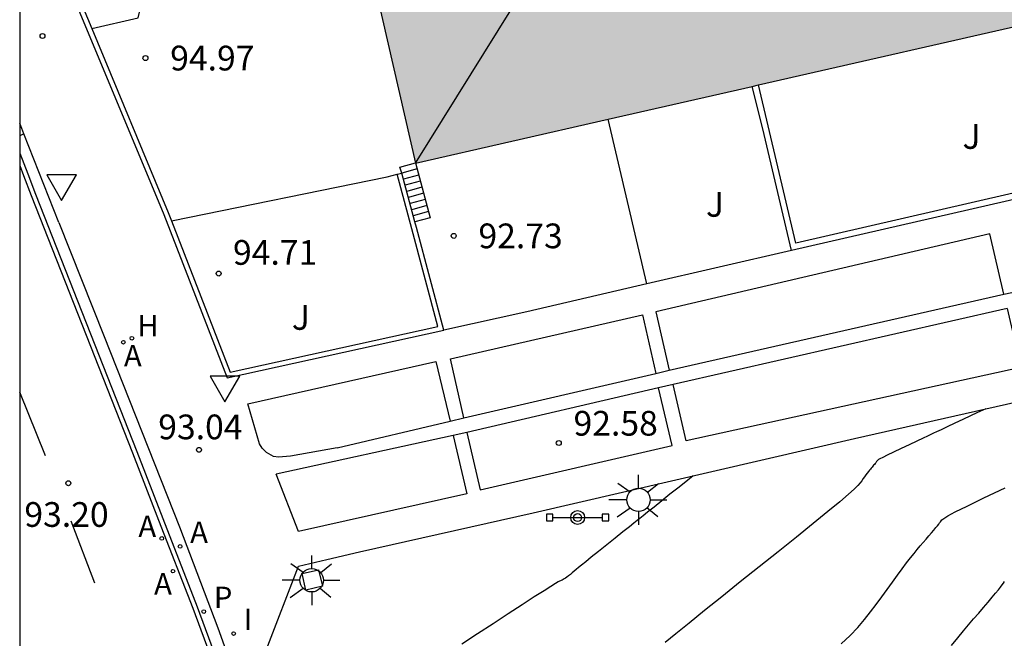
# Model space of a CAD drawing. Units: millimetres. Extents: x 582044 to 582395, y 4794539 to 4794790.
# Drawn here: x 582044 to 582074, y 4794658 to 4794677 of the extents above; entities that cross this region are included whole.
import ezdxf

# ---------------------------------------------------------------- set-up
doc = ezdxf.new("R2010")
doc.units = ezdxf.units.MM
for name, color, linetype in [('010106', 9, 'Continuous'), ('020104', 34, 'Continuous'), ('020204', 9, 'Continuous'), ('020308', 9, 'Continuous'), ('060108', 9, 'Continuous'), ('060113', 4, 'Continuous'), ('060117', 9, 'Continuous'), ('060130', 9, 'Continuous'), ('060141', 9, 'Continuous'), ('060144', 9, 'Continuous'), ('070105', 6, 'Continuous'), ('070108', 9, 'VALLA'), ('080109', 9, 'Continuous'), ('090210', 9, 'Continuous'), ('100105', 3, 'Continuous'), ('100113', 9, 'Continuous'), ('100118', 9, 'Continuous'), ('100302', 7, 'Continuous'), ('200204', 4, 'Continuous'), ('200205', 4, 'Continuous'), ('200304', 4, 'Continuous'), ('200305', 4, 'Continuous'), ('210205', 4, 'Continuous'), ('210305', 4, 'Continuous'), ('250206', 9, 'Continuous'), ('260101', 9, 'Continuous'), ('260205', 9, 'Continuous'), ('270204', 9, 'Continuous'), ('270304', 9, 'Continuous'), ('990501', 21, 'Continuous')]:
    doc.layers.add(name, color=color, linetype=linetype)
doc.layers.add('020105', color=24, linetype='Continuous', lineweight=30)
doc.layers.add('080111', color=7, linetype='Continuous', lineweight=30)
doc.styles.add('ARIAL', font='ARIAL.TTF', dxfattribs={"height": 1})
doc.styles.add('ROMANS', font='romans__.ttf', dxfattribs={"height": 1})
doc.linetypes.add('VALLA', pattern='A,1,[200,DONOSTI.shx,S=0.1,R=0,X=0,Y=0],1', length=2)

# ---------------------------------------------------------------- blocks, each defined once
blk = doc.blocks.new('COTAPU')
blk.add_circle((0, 0), 0.075)
blk = doc.blocks.new('ABAS')
blk.add_circle((0, 0), 0.055)
blk = doc.blocks.new('PLUVI3')
blk.add_circle((0, 0), 0.055)
blk = doc.blocks.new('FAROLA')
for p, q in [((0, 0.355), (0, 0.755)), ((-0.63, 0.51), (-0.255, 0.245)), ((0.605, 0.49), (0.276, 0.223)), ((-0.355, 0), (-0.895, 0)), ((0.355, 0), (0.855, 0)), ((-0.65, -0.52), (-0.255, -0.24)), ((0.585, -0.52), (0.256, -0.246)), ((0, -0.355), (0, -0.755))]:
    blk.add_line(p, q)
blk.add_circle((0, 0), 0.355)
blk = doc.blocks.new('REIND')
blk.add_circle((0, 0), 0.055)
blk = doc.blocks.new('HIDRAN')
blk.add_circle((0, 0), 0.055)
blk = doc.blocks.new('PANINF')
for p, q in [((-0.749, 0), (0, 0)), ((0, 0), (0.749, 0))]:
    blk.add_line(p, q)
for points in [[(-0.749, -0.099), (-0.749, 0.099), (-0.947, 0.099), (-0.947, -0.099)], [(0.947, -0.099), (0.947, 0.099), (0.749, 0.099), (0.749, -0.099)]]:
    blk.add_lwpolyline(points, close=True)
for radius in [0.21, 0.12]:
    blk.add_circle((0, 0), radius)
blk = doc.blocks.new('SETRA')
at = {"linetype": 'Continuous'}
blk.add_lwpolyline([(0.451, 0.26), (-0.45, 0.26), (-0.001, -0.52)], close=True, dxfattribs=at)

msp = doc.modelspace()

# ---------------------------------------------------------------- hatches: boundary and pattern name
at = {"layer": '990501'}
msp.add_hatch(color=256, dxfattribs=at).paths.add_polyline_path([(582070.956, 4794696.112), (582051.766, 4794691.704), (582056.176, 4794672.487), (582075.462, 4794676.878)])

# ---------------------------------------------------------------- linework, layer by layer
at = {"layer": '010106', "flags": 128}
msp.add_lwpolyline([(582044.17, 4794540.222), (582394.16, 4794540.215), (582394.166, 4794790.207), (582044.176, 4794790.215)], close=True, dxfattribs=at)
at = {"layer": '020104', "flags": 128}
for points, elevation in [([(582073.465, 4794665.032), (582073.194, 4794664.905), (582073.003, 4794664.815), (582072.774, 4794664.707), (582072.531, 4794664.593), (582072.301, 4794664.485), (582072.11, 4794664.396), (582071.975, 4794664.333), (582071.88, 4794664.288), (582071.798, 4794664.249), (582071.702, 4794664.204), (582071.568, 4794664.141), (582071.377, 4794664.052), (582071.147, 4794663.943), (582070.903, 4794663.828), (582070.672, 4794663.718), (582070.479, 4794663.626), (582070.344, 4794663.559), (582070.259, 4794663.516), (582070.214, 4794663.49), (582070.194, 4794663.475), (582070.186, 4794663.467), (582070.181, 4794663.459), (582070.175, 4794663.45), (582070.168, 4794663.44), (582070.158, 4794663.428), (582070.145, 4794663.412), (582070.129, 4794663.393), (582070.11, 4794663.37), (582070.089, 4794663.345), (582070.066, 4794663.319), (582070.043, 4794663.292), (582070.019, 4794663.264), (582069.994, 4794663.235), (582069.968, 4794663.204), (582069.939, 4794663.168), (582069.908, 4794663.127), (582069.872, 4794663.08), (582069.833, 4794663.027), (582069.792, 4794662.971), (582069.75, 4794662.912), (582069.706, 4794662.851), (582069.659, 4794662.788), (582069.59, 4794662.708), (582069.479, 4794662.597), (582069.304, 4794662.437), (582069.043, 4794662.213), (582068.682, 4794661.914), (582068.236, 4794661.551), (582067.726, 4794661.14), (582067.173, 4794660.696), (582066.599, 4794660.237), (582066.024, 4794659.777), (582065.466, 4794659.331), (582064.942, 4794658.911), (582064.47, 4794658.532), (582064.065, 4794658.207), (582063.741, 4794657.945)], 92), ([(582069.085, 4794657.901), (582069.35, 4794658.153), (582069.583, 4794658.397), (582069.789, 4794658.634), (582069.975, 4794658.867), (582070.146, 4794659.097), (582070.311, 4794659.324), (582070.474, 4794659.551), (582070.634, 4794659.773), (582070.788, 4794659.985), (582070.933, 4794660.181), (582071.066, 4794660.358), (582071.185, 4794660.512), (582071.292, 4794660.645), (582071.39, 4794660.763), (582071.482, 4794660.872), (582071.571, 4794660.975), (582071.659, 4794661.077), (582071.745, 4794661.176), (582071.824, 4794661.269), (582071.896, 4794661.354), (582071.956, 4794661.426), (582072.004, 4794661.485), (582072.04, 4794661.532), (582072.068, 4794661.57), (582072.091, 4794661.602), (582072.11, 4794661.631), (582072.135, 4794661.662), (582072.193, 4794661.707), (582072.318, 4794661.783), (582072.542, 4794661.903), (582072.899, 4794662.082), (582073.411, 4794662.33), (582074.056, 4794662.638)], 91.5), ([(582072.431, 4794657.855), (582072.617, 4794658.086), (582072.787, 4794658.291), (582072.946, 4794658.479), (582073.1, 4794658.658), (582073.253, 4794658.835), (582073.401, 4794659.007), (582073.539, 4794659.169), (582073.663, 4794659.315), (582073.767, 4794659.44), (582073.849, 4794659.542), (582073.913, 4794659.623), (582073.961, 4794659.689), (582074, 4794659.744), (582074.035, 4794659.794)], 91)]:
    msp.add_lwpolyline(points, dxfattribs=dict(at, elevation=elevation))
at = {"layer": '020105', "elevation": 92.5, "flags": 128}
msp.add_lwpolyline([(582064.597, 4794663.001), (582064.32, 4794662.78), (582064.126, 4794662.624), (582063.891, 4794662.437), (582063.643, 4794662.238), (582063.408, 4794662.051), (582063.214, 4794661.895), (582063.076, 4794661.785), (582062.979, 4794661.707), (582062.895, 4794661.64), (582062.797, 4794661.562), (582062.66, 4794661.452), (582062.465, 4794661.296), (582062.228, 4794661.106), (582061.972, 4794660.902), (582061.723, 4794660.702), (582061.505, 4794660.527), (582061.335, 4794660.39), (582061.209, 4794660.288), (582061.116, 4794660.212), (582061.045, 4794660.154), (582060.984, 4794660.104), (582060.926, 4794660.056), (582060.869, 4794660.009), (582060.815, 4794659.966), (582060.765, 4794659.927), (582060.721, 4794659.894), (582060.682, 4794659.869), (582060.65, 4794659.85), (582060.621, 4794659.835), (582060.595, 4794659.823), (582060.572, 4794659.813), (582060.545, 4794659.802), (582060.499, 4794659.778), (582060.417, 4794659.73), (582060.281, 4794659.645), (582060.071, 4794659.512), (582059.777, 4794659.323), (582059.409, 4794659.085), (582058.987, 4794658.811), (582058.529, 4794658.512), (582058.052, 4794658.202), (582057.574, 4794657.891)], dxfattribs=at)
at = {"layer": '060108'}
for points in [[(582044.3, 4794673.375, 94.053), (582044.173, 4794673.697, 94.078)], [(582045.357, 4794670.687, 93.843), (582044.3, 4794673.375, 94.053)], [(582045.357, 4794670.687, 93.843), (582046.733, 4794667.227, 93.548), (582049.016, 4794661.447, 92.947), (582050.175, 4794658.39, 92.697), (582050.862, 4794656.461, 92.531), (582050.921, 4794656.282, 92.514)]]:
    msp.add_polyline3d(points, dxfattribs=at)
at = {"layer": '060113'}
for points in [[(582044.3, 4794673.375, 93.95), (582044.173, 4794673.316, 93.964)], [(582044.173, 4794672.79, 93.944), (582044.414, 4794672.159, 93.888)], [(582044.414, 4794672.159, 93.888), (582044.648, 4794671.545, 93.845), (582047.719, 4794663.739, 93.115), (582048.509, 4794661.699, 92.944)], [(582074.019, 4794668.506, 91.813), (582074.445, 4794668.603, 91.791)], [(582063.869, 4794666.2, 92.332), (582074.019, 4794668.506, 91.813)], [(582074.118, 4794668.075, 91.787), (582063.992, 4794665.772, 92.331)], [(582063.464, 4794666.106, 92.361), (582063.869, 4794666.2, 92.332)], [(582057.643, 4794664.757, 92.776), (582063.464, 4794666.106, 92.361)], [(582063.547, 4794665.671, 92.355), (582057.732, 4794664.317, 92.741)], [(582063.992, 4794665.772, 92.331), (582063.547, 4794665.671, 92.355)], [(582057.228, 4794664.659, 92.791), (582057.643, 4794664.757, 92.776)], [(582053.797, 4794663.849, 92.911), (582057.228, 4794664.659, 92.791)], [(582057.312, 4794664.219, 92.769), (582051.949, 4794663.052, 92.913)], [(582057.732, 4794664.317, 92.741), (582057.312, 4794664.219, 92.769)], [(582048.509, 4794661.699, 92.944), (582049.553, 4794659.027, 92.724), (582050.625, 4794656.125, 92.478), (582051.088, 4794654.68, 92.34), (582051.388, 4794653.572, 92.259), (582051.618, 4794652.58, 92.167), (582051.89, 4794651.11, 92.056), (582052.093, 4794649.891, 91.958), (582052.289, 4794648.361, 91.834), (582052.409, 4794647.087, 91.741), (582052.458, 4794645.756, 91.644), (582052.456, 4794643.988, 91.52), (582052.378, 4794642.113, 91.384), (582052.156, 4794639.748, 91.239), (582052.008, 4794638.624, 91.154), (582051.814, 4794637.351, 91.084), (582051.545, 4794636.022, 90.985), (582051.195, 4794634.791, 90.924), (582050.867, 4794633.69, 90.855), (582050.414, 4794632.253, 90.785), (582050.15, 4794631.459, 90.761)]]:
    msp.add_polyline3d(points, dxfattribs=at)
at = {"layer": '060117'}
msp.add_polyline3d([(582055.762, 4794672.179, 94.839), (582055.703, 4794672.363, 94.839), (582056.169, 4794672.495, 94.839), (582056.616, 4794670.83, 92.93), (582056.157, 4794670.703, 92.922)], dxfattribs=at)
at = {"layer": '060130'}
for points in [[(582046.356, 4794676.569, 94.969), (582047.763, 4794676.891, 95.021), (582048.697, 4794680.867, 95.044)], [(582074.019, 4794668.506, 91.775), (582073.591, 4794670.339, 91.776), (582063.46, 4794667.975, 92.333), (582063.869, 4794666.2, 92.332)], [(582063.185, 4794668.826, 92.418), (582059.554, 4794667.977, 92.645), (582057.037, 4794667.415, 92.809)], [(582074.118, 4794668.075, 91.787), (582074.526, 4794666.288, 91.825), (582064.38, 4794664.062, 92.363), (582063.992, 4794665.772, 92.325)], [(582057.643, 4794664.757, 92.776), (582057.232, 4794666.545, 92.769), (582063.057, 4794667.882, 92.386), (582063.464, 4794666.106, 92.393)], [(582053.797, 4794663.849, 92.911), (582052.387, 4794663.597, 92.919), (582052.016, 4794663.562, 92.905), (582051.868, 4794663.581, 92.922), (582051.656, 4794663.703, 92.93), (582051.527, 4794663.833, 92.947), (582051.444, 4794663.973, 92.969), (582051.089, 4794665.18, 93.047), (582056.787, 4794666.464, 92.847), (582057.228, 4794664.659, 92.808)], [(582057.732, 4794664.317, 92.749), (582058.139, 4794662.569, 92.782), (582063.955, 4794663.913, 92.388), (582063.547, 4794665.671, 92.355)], [(582057.312, 4794664.219, 92.769), (582057.729, 4794662.455, 92.774), (582052.625, 4794661.306, 92.947), (582051.949, 4794663.052, 92.913)]]:
    msp.add_polyline3d(points, dxfattribs=at)
at = {"layer": '060141'}
for points in [[(582056.219, 4794672.308, 94.631), (582055.762, 4794672.179, 94.618)], [(582056.269, 4794672.124, 94.419), (582055.811, 4794671.997, 94.41)], [(582056.318, 4794671.939, 94.206), (582055.86, 4794671.812, 94.197)], [(582056.368, 4794671.754, 93.994), (582055.91, 4794671.628, 93.985)], [(582056.418, 4794671.569, 93.781), (582055.959, 4794671.442, 93.772)], [(582056.467, 4794671.385, 93.568), (582056.008, 4794671.258, 93.56)], [(582056.517, 4794671.2, 93.355), (582056.058, 4794671.073, 93.347)], [(582056.566, 4794671.015, 93.143), (582056.107, 4794670.888, 93.135)]]:
    msp.add_polyline3d(points, dxfattribs=at)
at = {"layer": '060144'}
for points in [[(582055.318, 4794672.073, 94.85), (582055.62, 4794672.145, 94.761)], [(582055.62, 4794672.145, 94.761), (582055.762, 4794672.179, 94.718)]]:
    msp.add_polyline3d(points, dxfattribs=at)
at = {"layer": '070105'}
for points in [[(582045.086, 4794679.235, 94.86), (582048.538, 4794670.926, 94.839), (582050.465, 4794665.969, 94.395), (582057.037, 4794667.415, 94.218)], [(582067.571, 4794669.832, 94.557), (582066.707, 4794673.521, 94.565), (582066.388, 4794674.812, 94.729)], [(582063.185, 4794668.826, 92.504), (582062.016, 4794673.817, 92.429)], [(582080.669, 4794672.838, 91.705), (582067.571, 4794669.832, 92.294)], [(582056.157, 4794670.703, 94.748), (582055.762, 4794672.179, 94.475)], [(582057.037, 4794667.415, 94.218), (582056.203, 4794670.53, 94.78), (582056.157, 4794670.703, 94.748)], [(582067.571, 4794669.832, 92.294), (582063.185, 4794668.826, 92.504)]]:
    msp.add_polyline3d(points, dxfattribs=at)
at = {"layer": '070108'}
for points in [[(582045.022, 4794680.011, 94.846), (582045.228, 4794679.284, 94.86), (582046.356, 4794676.569, 94.853)], [(582046.356, 4794676.569, 94.853), (582048.677, 4794670.982, 94.839), (582048.773, 4794670.734, 94.817)], [(582080.629, 4794673.025, 91.664), (582067.704, 4794670.059, 92.285), (582066.58, 4794674.856, 94.568)], [(582048.773, 4794670.734, 94.817), (582050.558, 4794666.143, 94.395), (582056.852, 4794667.528, 94.218), (582056.062, 4794670.492, 94.78), (582055.62, 4794672.145, 94.475)]]:
    msp.add_polyline3d(points, dxfattribs=at)
at = {"layer": '080109'}
msp.add_polyline3d([(582056.176, 4794672.487, 104.197), (582062.004, 4794681.856, 107.337), (582063.558, 4794684.301, 109.128)], dxfattribs=at)
at = {"layer": '080111'}
for points in [[(582053.971, 4794682.095, 103.771), (582056.176, 4794672.487, 103.755), (582062.016, 4794673.817, 103.763)], [(582066.58, 4794674.856, 103.77), (582075.462, 4794676.878, 103.782)], [(582066.388, 4794674.812, 103.769), (582066.58, 4794674.856, 103.77)], [(582062.016, 4794673.817, 103.763), (582066.388, 4794674.812, 103.769)]]:
    msp.add_polyline3d(points, dxfattribs=at)
at = {"layer": '100105'}
for points in [[(582053.48, 4794660.462, 92.977), (582054.475, 4794660.693, 92.999), (582059.74, 4794661.875, 92.813), (582069.486, 4794664.135, 92.179), (582080.812, 4794666.689, 91.661), (582089.32, 4794668.648, 91.246), (582099.352, 4794670.895, 90.857), (582107.807, 4794672.792, 90.507), (582118.916, 4794675.365, 90), (582124.741, 4794676.712, 89.822)], [(582053.94, 4794645.577, 91.716), (582053.925, 4794646.377, 91.785), (582053.895, 4794647.64, 91.841), (582053.727, 4794649.099, 91.932), (582053.525, 4794650.437, 92.047), (582053.003, 4794653.243, 92.292), (582052.384, 4794655.541, 92.48), (582051.645, 4794657.705, 92.672), (582052.623, 4794660.262, 92.957), (582053.48, 4794660.462, 92.977)]]:
    msp.add_polyline3d(points, dxfattribs=at)
at = {"layer": '100113'}
msp.add_polyline3d([(582048.773, 4794670.734, 94.865), (582055.318, 4794672.073, 94.85)], dxfattribs=at)
at = {"layer": '100118'}
msp.add_polyline3d([(582052.851, 4794659.533, 92.98), (582052.735, 4794660.032, 92.987), (582053.234, 4794660.148, 92.987), (582053.35, 4794659.649, 92.98), (582052.851, 4794659.533, 92.98)], dxfattribs=at)
at = {"layer": '260101'}
for points in [[(582044.173, 4794672.41, 93.931), (582044.286, 4794672.114, 93.908), (582044.521, 4794671.499, 93.865), (582047.591, 4794663.692, 93.135), (582048.382, 4794661.653, 92.964), (582049.425, 4794658.981, 92.744), (582050.495, 4794656.083, 92.498)], [(582044.952, 4794663.603, 93.273), (582044.173, 4794665.538, 93.437)], [(582045.72, 4794661.632, 93.113), (582046.441, 4794659.756, 92.967)]]:
    msp.add_polyline3d(points, dxfattribs=at)

# ---------------------------------------------------------------- block references
at = {"layer": '020204', "rotation": 359.9987685839998}
for p in [(582044.862, 4794676.341, 94.269), (582047.984, 4794675.672, 94.974), (582057.332, 4794670.278, 92.726), (582050.205, 4794669.134, 94.714), (582049.609, 4794663.787, 93.043), (582060.518, 4794663.993, 92.58), (582045.646, 4794662.773, 93.195)]:
    msp.add_blockref('COTAPU', p, dxfattribs=at)
at = {"layer": '090210', "rotation": 359.9987685839998}
msp.add_blockref('PANINF', (582061.09, 4794661.732, 92.711), dxfattribs=at)
at = {"layer": '200204', "rotation": 359.9987685839998}
msp.add_blockref('HIDRAN', (582047.574, 4794667.173, 93.449), dxfattribs=at)
at = {"layer": '200205', "rotation": 359.9987685839998}
for p in [(582047.314, 4794667.051, 93.444), (582048.479, 4794661.099, 92.961), (582049.034, 4794660.856, 92.874), (582048.818, 4794660.106, 92.865)]:
    msp.add_blockref('ABAS', p, dxfattribs=at)
at = {"layer": '210205', "rotation": 359.9987685839998}
msp.add_blockref('PLUVI3', (582049.753, 4794658.88, 92.713), dxfattribs=at)
at = {"layer": '250206', "rotation": 359.9987685839998}
for p in [(582062.936, 4794662.269, 92.522), (582053.025, 4794659.83, 92.995)]:
    msp.add_blockref('FAROLA', p, dxfattribs=at)
at = {"layer": '260205', "rotation": 359.9987685839998}
for p in [(582045.44, 4794671.868, 93.956), (582050.395, 4794665.762, 93.163)]:
    msp.add_blockref('SETRA', p, dxfattribs=at)
at = {"layer": '270204', "rotation": 359.9987685839998}
msp.add_blockref('REIND', (582050.659, 4794658.213, 92.747), dxfattribs=at)

# ---------------------------------------------------------------- texts
at = {"layer": '020308', "style": 'ARIAL'}
for s, p in [('94.97', (582048.734, 4794675.297, 94.971)), ('92.73', (582058.082, 4794669.903, 92.723)), ('94.71', (582050.639, 4794669.401, 94.711)), ('92.58', (582060.966, 4794664.217, 92.577)), ('93.04', (582048.372, 4794664.107, 93.04)), ('93.20', (582044.312, 4794661.45, 93.192))]:
    msp.add_text(s, height=0.75, rotation=359.9988, dxfattribs=at).set_placement(p)
at = {"layer": '100302', "style": 'ARIAL'}
for p in [(582072.762, 4794672.918), (582064.983, 4794670.858), (582052.423, 4794667.428)]:
    msp.add_text('J', height=0.75, rotation=359.9988, dxfattribs=at).set_placement(p)
at = {"layer": '200304', "style": 'ROMANS'}
msp.add_text('H', height=0.65, rotation=359.9988, dxfattribs=at).set_placement((582047.742, 4794667.229, 93.446))
at = {"layer": '200305', "style": 'ROMANS'}
for p in [(582047.332, 4794666.317, 93.441), (582047.77, 4794661.142, 92.958), (582049.34, 4794660.961, 92.871), (582048.247, 4794659.397, 92.862)]:
    msp.add_text('A', height=0.65, rotation=359.9988, dxfattribs=at).set_placement(p)
at = {"layer": '210305', "style": 'ROMANS'}
msp.add_text('P', height=0.65, rotation=359.9988, dxfattribs=at).set_placement((582050.059, 4794658.986, 92.71))
at = {"layer": '270304', "style": 'ROMANS'}
msp.add_text('I', height=0.65, rotation=359.9988, dxfattribs=at).set_placement((582050.965, 4794658.319, 92.744))

doc.saveas('drawing.dxf')
